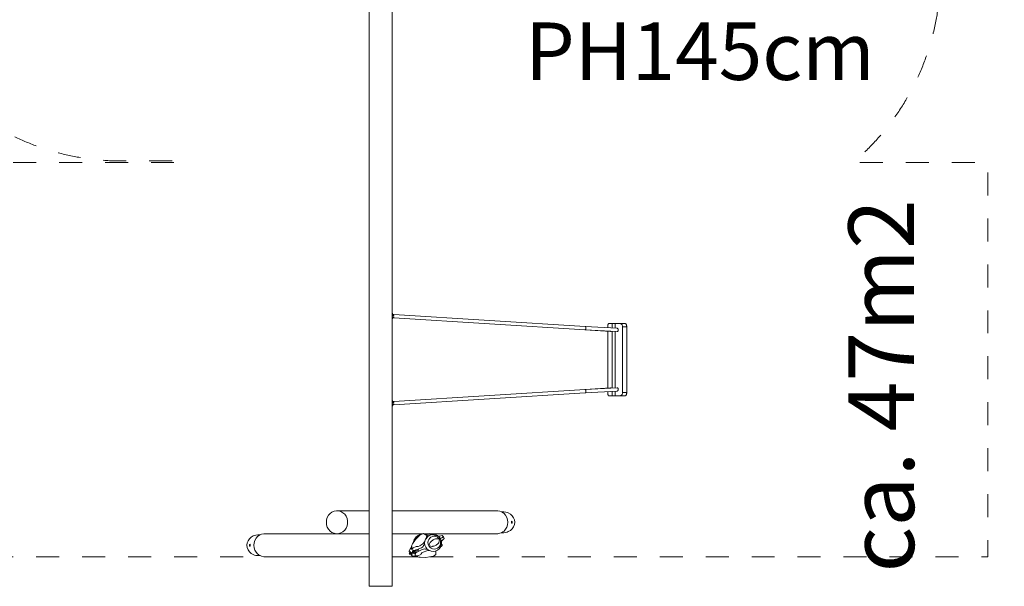
# Model space of a CAD drawing. Units: millimetres. Extents: x 380756 to 392326, y -1256798 to -1246142.
# Drawn here: x 384936 to 390937, y -1256778 to -1253328 of the extents above; entities that cross this region are included whole.
import ezdxf

# ---------------------------------------------------------------- set-up
doc = ezdxf.new("R2010")
doc.units = ezdxf.units.MM
doc.header["$LTSCALE"] = 200
doc.linetypes.add('CADWORK_3', pattern=[4, 2, -2])
doc.layers.add('Ech.1_200', color=7, linetype='Continuous')
doc.styles.add('vagrounded lt-', font='txt', dxfattribs={"height": 1})

msp = doc.modelspace()

# ---------------------------------------------------------------- linework, layer by layer
at = {"layer": 'Ech.1_200', "color": 225, "linetype": 'Continuous', "lineweight": 18}
for p, q in [((387066.9, -1253253.4), (387066.9, -1256778.5)), ((387206.9, -1256778.5), (387206.9, -1253231.2)), ((387207.3, -1255116.2), (387206.9, -1255116.2)), ((387208.3, -1255117.8), (387206.9, -1255117.8)), ((387215.4, -1255122.5), (387206.9, -1255122.5)), ((387215.6, -1255123), (387206.9, -1255123)), ((387215.6, -1255129), (387206.9, -1255129)), ((387207.3, -1255117.8), (387207.3, -1255116.2)), ((387208.3, -1255117.8), (387208.3, -1255122.5)), ((387215.6, -1255123), (387215.6, -1255129)), ((387215.6, -1255129), (387215.9, -1255129)), ((387215.9, -1255122.7), (387215.8, -1255122.6)), ((387215.9, -1255129), (387215.9, -1255122.7)), ((388383.2, -1255196.7), (387215.9, -1255124.4)), ((387215.6, -1255138), (387206.9, -1255138)), ((387215.6, -1255144), (387206.9, -1255144)), ((387206.9, -1255144.5), (387215.4, -1255144.5)), ((387208.3, -1255149.2), (387206.9, -1255149.2)), ((387208.3, -1255149.2), (387208.3, -1255144.5)), ((387215.9, -1255138), (387215.6, -1255138)), ((387215.6, -1255144), (387215.6, -1255138)), ((387215.7, -1255144.4), (388382, -1255216.6)), ((387215.9, -1255144.2), (387215.8, -1255144.3)), ((387215.9, -1255144.2), (387215.9, -1255138)), ((388547.4, -1255178.5), (388526.3, -1255178.5)), ((388547.4, -1255205.8), (388547.4, -1255178.5)), ((388565.5, -1255178.5), (388547.4, -1255178.5)), ((388596.3, -1255178.5), (388565.5, -1255178.5)), ((388565.5, -1255206.8), (388565.5, -1255178.5)), ((388625.8, -1255178.5), (388596.3, -1255178.5)), ((388382, -1255216.6), (388537.6, -1255227.5)), ((388382.2, -1255216.6), (388383.4, -1255216.7)), ((388577.9, -1255207.5), (388383.2, -1255196.7)), ((388383.4, -1255216.7), (388577.7, -1255227.5)), ((388519.8, -1255204.2), (388519.8, -1255198.5)), ((388519.8, -1255570.7), (388519.8, -1255226.2)), ((388547.4, -1255571.2), (388547.4, -1255225.8)), ((388565.5, -1255570.1), (388565.5, -1255226.8)), ((388609.8, -1255198.5), (388635.8, -1255198.5)), ((388609.8, -1255598.5), (388609.8, -1255198.5)), ((388635.8, -1255598.5), (388635.8, -1255198.5)), ((388382, -1255580.3), (387215.7, -1255652.5)), ((387215.9, -1255672.6), (388383.2, -1255600.3)), ((388537.6, -1255569.5), (388382, -1255580.3)), ((388382.2, -1255580.3), (388383.4, -1255580.3)), ((388383.2, -1255600.3), (388577.9, -1255589.5)), ((388577.7, -1255569.5), (388383.4, -1255580.3)), ((388519.8, -1255598.5), (388519.8, -1255592.7)), ((388547.4, -1255618.5), (388547.4, -1255591.2)), ((388565.5, -1255618.5), (388565.5, -1255590.2)), ((388609.8, -1255598.5), (388635.8, -1255598.5)), ((387208.3, -1255647.8), (387206.9, -1255647.8)), ((387215.4, -1255652.5), (387206.9, -1255652.5)), ((387215.6, -1255653), (387206.9, -1255653)), ((387215.6, -1255659), (387206.9, -1255659)), ((387215.6, -1255668), (387206.9, -1255668)), ((387215.6, -1255674), (387206.9, -1255674)), ((387208.3, -1255647.8), (387208.3, -1255652.5)), ((387215.6, -1255653), (387215.6, -1255659)), ((387215.6, -1255659), (387215.9, -1255659)), ((387215.9, -1255668), (387215.6, -1255668)), ((387215.6, -1255674), (387215.6, -1255668)), ((387215.9, -1255652.7), (387215.8, -1255652.6)), ((387215.9, -1255659), (387215.9, -1255652.7)), ((387215.9, -1255674.2), (387215.9, -1255668)), ((388526.3, -1255618.5), (388547.4, -1255618.5)), ((388565.5, -1255618.5), (388547.4, -1255618.5)), ((388565.5, -1255618.5), (388596.3, -1255618.5)), ((388596.3, -1255618.5), (388625.8, -1255618.5)), ((387206.9, -1255674.5), (387215.4, -1255674.5)), ((387208.3, -1255679.2), (387206.9, -1255679.2)), ((387207.3, -1255680.7), (387206.9, -1255680.7)), ((387207.3, -1255680.7), (387207.3, -1255679.2)), ((387208.3, -1255679.2), (387208.3, -1255674.5)), ((387215.9, -1255674.2), (387215.8, -1255674.3)), ((387066.9, -1256318.5), (386869.7, -1256318.5)), ((387846, -1256318.5), (387206.9, -1256318.5)), ((387884.2, -1256325), (387872.4, -1256325)), ((387935, -1256382.5), (387934.9, -1256382.5)), ((387872.4, -1256452), (387884.2, -1256452)), ((387934.9, -1256394.5), (387935, -1256394.5)), ((386401.4, -1256465), (386389.6, -1256465)), ((386869.7, -1256458.5), (386427.9, -1256458.5)), ((386869.7, -1256458.5), (387066.9, -1256458.5)), ((387394.4, -1256458.5), (387206.9, -1256458.5)), ((387347.8, -1256493.9), (387330.4, -1256520.4)), ((387347.8, -1256493.9), (387379.8, -1256462.9)), ((387351, -1256480.1), (387361.4, -1256471.1)), ((387379.8, -1256462.9), (387380.1, -1256462.7)), ((387382.1, -1256461.6), (387380.1, -1256462.7)), ((387388, -1256460.2), (387382.1, -1256461.6)), ((387397.8, -1256457.6), (387388, -1256460.2)), ((387405.1, -1256506.1), (387393.2, -1256519.8)), ((387397.8, -1256457.6), (387416.5, -1256466.3)), ((387397.8, -1256457.6), (387416.8, -1256469.1)), ((387399.8, -1256458.5), (387400.8, -1256458.5)), ((387404.2, -1256458.5), (387399.8, -1256458.5)), ((387405.4, -1256503.8), (387403.9, -1256516.3)), ((387404.2, -1256458.5), (387404, -1256458.5)), ((387404.2, -1256458.5), (387404.7, -1256458.5)), ((387410.5, -1256458.5), (387404.7, -1256458.5)), ((387409.9, -1256492.2), (387405.4, -1256503.8)), ((387417.3, -1256482.3), (387409.9, -1256492.2)), ((387412.8, -1256488.6), (387409.9, -1256492.2)), ((387410.4, -1256463.4), (387421.7, -1256461.9)), ((387410.7, -1256458.5), (387430.7, -1256458.5)), ((387420.7, -1256477.9), (387412.8, -1256488.6)), ((387413.3, -1256487.6), (387416, -1256479.3)), ((387416, -1256479.3), (387416.8, -1256469.1)), ((387426.5, -1256473.3), (387416.5, -1256466.3)), ((387420.7, -1256477.9), (387417.3, -1256482.3)), ((387431.1, -1256469.7), (387420.7, -1256477.9)), ((387421.7, -1256461.9), (387437.9, -1256464.1)), ((387423.8, -1256512.5), (387425, -1256502.3)), ((387425.3, -1256522.7), (387423.8, -1256512.5)), ((387425, -1256502.3), (387428.8, -1256492.8)), ((387428.8, -1256492.8), (387434.8, -1256484.7)), ((387429.4, -1256462.9), (387431.1, -1256457.2)), ((387431.8, -1256457.2), (387430.5, -1256463.1)), ((387431.8, -1256457.2), (387431.1, -1256457.2)), ((387443.3, -1256464.5), (387431.1, -1256469.7)), ((387431.8, -1256457.2), (387447.2, -1256464)), ((387434.3, -1256520.2), (387438.3, -1256511.9)), ((387434.8, -1256458.5), (387846, -1256458.5)), ((387434.8, -1256484.7), (387442.8, -1256478.4)), ((387437.9, -1256464.1), (387441.1, -1256465.4)), ((387438.3, -1256511.9), (387439.7, -1256509.8)), ((387439.7, -1256509.8), (387443.6, -1256505.9)), ((387442.8, -1256478.4), (387452.1, -1256474.5)), ((387456.4, -1256462.8), (387443.3, -1256464.5)), ((387443.6, -1256505.9), (387448.3, -1256501.9)), ((387448.3, -1256501.9), (387452.4, -1256498.8)), ((387451.3, -1256464.2), (387454.5, -1256463.5)), ((387453.1, -1256464.5), (387451.3, -1256464.2)), ((387452.1, -1256474.5), (387462.1, -1256473.2)), ((387452.4, -1256498.8), (387456.3, -1256496.3)), ((387456.3, -1256464.8), (387453.1, -1256464.5)), ((387454.5, -1256463.5), (387456.6, -1256463)), ((387458, -1256465), (387456.3, -1256464.8)), ((387456.3, -1256496.3), (387460.4, -1256494.1)), ((387459.7, -1256463.2), (387456.4, -1256462.8)), ((387456.6, -1256463), (387459.7, -1256463.2)), ((387459.8, -1256465.6), (387458, -1256465)), ((387460.1, -1256463.3), (387459.7, -1256463.2)), ((387459.7, -1256464.5), (387459.8, -1256464)), ((387460.2, -1256465), (387459.7, -1256464.5)), ((387461, -1256461.5), (387459.8, -1256464)), ((387464.8, -1256466.9), (387459.8, -1256465.6)), ((387461.2, -1256465.7), (387460.2, -1256465)), ((387460.4, -1256494.1), (387464.9, -1256492.1)), ((387461.1, -1256461.5), (387461, -1256461.5)), ((387464.1, -1256459.6), (387461.1, -1256461.5)), ((387461.2, -1256461.5), (387461.1, -1256461.5)), ((387461.7, -1256461.6), (387461.2, -1256461.5)), ((387462.4, -1256466.2), (387461.2, -1256465.7)), ((387461.8, -1256461.6), (387461.7, -1256461.6)), ((387462.7, -1256461.8), (387461.8, -1256461.6)), ((387462.1, -1256473.2), (387472.1, -1256474.5)), ((387462.7, -1256466.3), (387462.4, -1256466.2)), ((387462.8, -1256461.8), (387462.7, -1256461.8)), ((387464.6, -1256466.8), (387462.7, -1256466.3)), ((387464.1, -1256462), (387462.8, -1256461.8)), ((387466.6, -1256459.2), (387464.1, -1256459.6)), ((387465.9, -1256467.1), (387464.6, -1256466.8)), ((387465.9, -1256467.1), (387464.8, -1256466.9)), ((387464.9, -1256492.1), (387470.3, -1256490.2)), ((387465.9, -1256467.1), (387466.7, -1256467.3)), ((387468.3, -1256459.2), (387466.6, -1256459.2)), ((387466.7, -1256467.3), (387468, -1256467.5)), ((387468.7, -1256467.6), (387468, -1256467.5)), ((387468.4, -1256459.2), (387470, -1256459.7)), ((387471, -1256467.8), (387468.7, -1256467.6)), ((387470, -1256459.7), (387472.3, -1256460.8)), ((387470.3, -1256490.2), (387475.5, -1256488.8)), ((387473.3, -1256468.7), (387471, -1256467.8)), ((387472.6, -1256468.3), (387471, -1256467.8)), ((387472.1, -1256474.5), (387481.5, -1256478.4)), ((387472.3, -1256460.8), (387474.7, -1256463.4)), ((387474, -1256468.6), (387472.6, -1256468.3)), ((387478.6, -1256470.3), (387473.3, -1256468.7)), ((387474.9, -1256468.6), (387474, -1256468.6)), ((387474.7, -1256463.4), (387475.5, -1256468)), ((387474.7, -1256463.4), (387474.7, -1256463.4)), ((387474.7, -1256463.4), (387474.7, -1256463.4)), ((387475.4, -1256468.4), (387474.9, -1256468.6)), ((387481.8, -1256469.6), (387475.3, -1256466.9)), ((387475.4, -1256467.1), (387480.2, -1256469.4)), ((387475.5, -1256468), (387475.4, -1256468.4)), ((387475.5, -1256488.8), (387477.4, -1256488.8)), ((387477.4, -1256488.8), (387485.2, -1256490.1)), ((387482.1, -1256471.2), (387478.6, -1256470.3)), ((387480.2, -1256469.4), (387481.9, -1256470.3)), ((387481.5, -1256478.4), (387489.5, -1256484.7)), ((387492.5, -1256477.8), (387481.8, -1256469.6)), ((387481.9, -1256470.3), (387483.7, -1256471.8)), ((387482.9, -1256471.7), (387482.1, -1256471.2)), ((387484.7, -1256472.7), (387482.9, -1256471.7)), ((387483.7, -1256471.8), (387484.7, -1256472.7)), ((387485.2, -1256490.1), (387494.8, -1256493.5)), ((387489.8, -1256514.1), (387486.6, -1256517.6)), ((387489.2, -1256475.3), (387492.6, -1256474.1)), ((387489.5, -1256484.7), (387495.8, -1256492.8)), ((387490.9, -1256511.8), (387489.8, -1256514.1)), ((387493.4, -1256504), (387490.9, -1256511.8)), ((387500.7, -1256488.5), (387492.5, -1256477.8)), ((387492.6, -1256474.1), (387495.4, -1256473.1)), ((387494.8, -1256493.5), (387493.4, -1256504)), ((387494.8, -1256493.5), (387494.8, -1256493.5)), ((387495.4, -1256473.1), (387511.5, -1256468.2)), ((387495.8, -1256492.8), (387499.8, -1256502.3)), ((387499.8, -1256502.3), (387501.2, -1256512.4)), ((387501.2, -1256512.4), (387500, -1256522.6)), ((387500.7, -1256487.9), (387500.4, -1256488.1)), ((387509.7, -1256482.4), (387500.7, -1256487.9)), ((387500.7, -1256488.5), (387505.9, -1256501)), ((387505.9, -1256501), (387507.8, -1256514.3)), ((387506.8, -1256513.9), (387506, -1256517.6)), ((387506.3, -1256504), (387508.7, -1256501.8)), ((387506.7, -1256510.6), (387506.8, -1256512.9)), ((387507, -1256511.9), (387506.7, -1256510.6)), ((387506.8, -1256512.9), (387506.8, -1256513.9)), ((387507.4, -1256514.2), (387507, -1256511.9)), ((387508.7, -1256501.8), (387510.9, -1256499.7)), ((387518.8, -1256476.7), (387509.7, -1256482.4)), ((387510.9, -1256499.7), (387522.6, -1256487.3)), ((387518.8, -1256476.7), (387511.5, -1256468.2)), ((387518.8, -1256476.7), (387522.6, -1256487.3)), ((386338.9, -1256522.5), (386338.9, -1256522.5)), ((386338.9, -1256534.5), (386338.9, -1256534.5)), ((387318.7, -1256548.4), (387309.8, -1256561.9)), ((387310.4, -1256567.9), (387309.8, -1256561.9)), ((387310.4, -1256567.9), (387310.5, -1256567)), ((387311.8, -1256567.1), (387310.4, -1256567.9)), ((387310.5, -1256567), (387320, -1256567.8)), ((387310.6, -1256580.3), (387328, -1256573.3)), ((387320, -1256567.8), (387311.2, -1256575.3)), ((387311.5, -1256579), (387330.2, -1256571)), ((387319.1, -1256567.8), (387317.8, -1256569.6)), ((387321.6, -1256545.3), (387318.7, -1256548.4)), ((387321.6, -1256545.2), (387321.4, -1256546.7)), ((387321.4, -1256546.7), (387321.8, -1256548.9)), ((387322.1, -1256543.1), (387321.6, -1256545.2)), ((387321.8, -1256548.9), (387327.5, -1256543.2)), ((387323, -1256549.4), (387321.8, -1256548.9)), ((387321.8, -1256548.9), (387321.8, -1256548.9)), ((387326.5, -1256535.4), (387322.1, -1256543.1)), ((387327.5, -1256543.2), (387322.5, -1256550.1)), ((387322.5, -1256550.1), (387324.1, -1256553.2)), ((387326.6, -1256527.2), (387323.8, -1256537.1)), ((387323.8, -1256537.1), (387326.5, -1256535.4)), ((387325.2, -1256537.8), (387323.8, -1256537.1)), ((387324.1, -1256553.2), (387331.9, -1256546.5)), ((387338.1, -1256559.7), (387324.1, -1256553.2)), ((387330.4, -1256520.4), (387326.6, -1256527.2)), ((387328.3, -1256572.8), (387328, -1256573.3)), ((387328, -1256573.3), (387330.8, -1256574.8)), ((387353.4, -1256556.7), (387328.3, -1256572.8)), ((387329.6, -1256573), (387328.3, -1256572.8)), ((387330, -1256572.7), (387329.6, -1256573)), ((387329.6, -1256573), (387329.9, -1256574.3)), ((387329.8, -1256576.4), (387329.9, -1256573.3)), ((387329.9, -1256573.3), (387330, -1256572.7)), ((387329.9, -1256574.3), (387331, -1256573.7)), ((387331.7, -1256573.3), (387330, -1256572.7)), ((387330.2, -1256571), (387331.6, -1256556.7)), ((387330.2, -1256571), (387337.6, -1256562)), ((387359.8, -1256568.7), (387330.3, -1256576.3)), ((387331, -1256573.7), (387331.7, -1256573.3)), ((387331.7, -1256573.3), (387331.4, -1256575.1)), ((387364.9, -1256558.2), (387331.7, -1256573.3)), ((387331.9, -1256546.5), (387333.5, -1256544.5)), ((387352.7, -1256537), (387333.5, -1256544.5)), ((387337.6, -1256562), (387340.6, -1256559.2)), ((387338.8, -1256559.6), (387337.6, -1256562)), ((387353.2, -1256556.8), (387338.1, -1256559.7)), ((387344.7, -1256574.4), (387353.6, -1256572.7)), ((387359.2, -1256568.9), (387347.8, -1256576.5)), ((387356.2, -1256536.6), (387352.7, -1256537)), ((387353.2, -1256556.8), (387353.4, -1256556.7)), ((387353.4, -1256556.7), (387353.4, -1256556.7)), ((387353.6, -1256556.7), (387353.4, -1256556.7)), ((387378.5, -1256547), (387353.6, -1256556.7)), ((387365.1, -1256536.1), (387356.2, -1256536.6)), ((387359.2, -1256568.9), (387359.8, -1256568.7)), ((387360.3, -1256568.2), (387359.8, -1256568.6)), ((387359.8, -1256568.7), (387359.8, -1256568.6)), ((387384.1, -1256556.8), (387360.3, -1256568.2)), ((387366.2, -1256551.8), (387364.9, -1256558.2)), ((387365, -1256558.2), (387364.9, -1256558.2)), ((387372.5, -1256562.3), (387365, -1256558.2)), ((387374.2, -1256532.7), (387365.1, -1256536.1)), ((387373, -1256562.1), (387372.5, -1256562.3)), ((387393.2, -1256519.8), (387374.2, -1256532.7)), ((387384.5, -1256545.2), (387378.5, -1256547)), ((387389.5, -1256553.8), (387384.1, -1256556.8)), ((387391.1, -1256540.5), (387384.5, -1256545.2)), ((387396.1, -1256570.4), (387387.9, -1256575.5)), ((387397.5, -1256551.6), (387389.5, -1256553.8)), ((387395.6, -1256535.8), (387391.1, -1256540.5)), ((387396.6, -1256531.7), (387395.6, -1256535.8)), ((387417.8, -1256562.1), (387396.1, -1256570.4)), ((387398, -1256529.1), (387396.6, -1256531.7)), ((387404.1, -1256550.6), (387397.5, -1256551.6)), ((387402.3, -1256524.1), (387398, -1256529.1)), ((387403.8, -1256518.7), (387402.3, -1256524.1)), ((387404.1, -1256518), (387403.8, -1256518.7)), ((387403.9, -1256516.3), (387405.7, -1256528.7)), ((387404.1, -1256550.6), (387408.8, -1256552.3)), ((387405.7, -1256528.7), (387410.5, -1256540.3)), ((387408.8, -1256552.3), (387411.6, -1256552.7)), ((387418.1, -1256550.2), (387410.5, -1256540.3)), ((387411.6, -1256552.7), (387418.5, -1256552)), ((387432.7, -1256559.8), (387417.8, -1256562.1)), ((387428, -1256557.8), (387418.1, -1256550.2)), ((387418.5, -1256552), (387421.8, -1256553.1)), ((387429.3, -1256532.2), (387425.3, -1256522.7)), ((387439.5, -1256562.7), (387428, -1256557.8)), ((387435.5, -1256540.4), (387429.3, -1256532.2)), ((387430.4, -1256531.5), (387434.3, -1256520.2)), ((387430.5, -1256531.5), (387430.4, -1256531.5)), ((387442.3, -1256534.3), (387430.5, -1256531.5)), ((387443.6, -1256546.6), (387435.5, -1256540.4)), ((387444.4, -1256564.2), (387439.5, -1256562.7)), ((387451.6, -1256535.2), (387442.3, -1256534.3)), ((387453, -1256550.5), (387443.6, -1256546.6)), ((387457.6, -1256565.9), (387444.4, -1256564.2)), ((387454.8, -1256535.1), (387451.6, -1256535.2)), ((387463.1, -1256551.9), (387453, -1256550.5)), ((387459.4, -1256533.8), (387454.8, -1256535.1)), ((387470.7, -1256564.2), (387457.6, -1256565.9)), ((387465.3, -1256531.7), (387459.4, -1256533.8)), ((387473.1, -1256550.5), (387463.1, -1256551.9)), ((387470.1, -1256529.6), (387465.3, -1256531.7)), ((387468.7, -1256564.4), (387473.2, -1256566.3)), ((387474.3, -1256527.3), (387470.1, -1256529.6)), ((387482.9, -1256559), (387470.7, -1256564.2)), ((387471.5, -1256584.7), (387473.2, -1256566.3)), ((387482.3, -1256546.5), (387473.1, -1256550.5)), ((387473.2, -1256566.3), (387473.4, -1256563)), ((387478.2, -1256524.8), (387474.3, -1256527.3)), ((387482.2, -1256521.6), (387478.2, -1256524.8)), ((387486.6, -1256517.6), (387482.2, -1256521.6)), ((387490.3, -1256540.3), (387482.3, -1256546.5)), ((387493.3, -1256550.8), (387482.9, -1256559)), ((387496.3, -1256532.1), (387490.3, -1256540.3)), ((387501.3, -1256540.1), (387493.3, -1256550.8)), ((387500, -1256522.6), (387496.3, -1256532.1)), ((387497.7, -1256544.1), (387499.8, -1256541.5)), ((387498.3, -1256542.6), (387497.7, -1256544.1)), ((387499.7, -1256539.7), (387498.3, -1256542.6)), ((387500.5, -1256538.2), (387499.7, -1256539.7)), ((387499.8, -1256541.5), (387501.2, -1256539.9)), ((387500.9, -1256536.5), (387500.5, -1256538.2)), ((387502.3, -1256531.6), (387500.9, -1256536.5)), ((387501.2, -1256539.9), (387502.5, -1256537)), ((387502.5, -1256537), (387501.3, -1256540.1)), ((387501.6, -1256535), (387501.5, -1256536.1)), ((387501.5, -1256536.1), (387501.7, -1256536.6)), ((387501.8, -1256533.6), (387501.6, -1256535)), ((387504.8, -1256536.8), (387501.7, -1256536.6)), ((387502, -1256533), (387501.8, -1256533.6)), ((387502.3, -1256531.7), (387502, -1256533)), ((387502.7, -1256530.5), (387502.3, -1256531.6)), ((387502.7, -1256530.5), (387502.3, -1256531.7)), ((387502.6, -1256536.7), (387502.5, -1256537)), ((387503, -1256529.7), (387502.7, -1256530.5)), ((387503.5, -1256528.4), (387503, -1256529.7)), ((387503.7, -1256527.9), (387503.5, -1256528.4)), ((387503.8, -1256527.7), (387503.7, -1256527.8)), ((387503.7, -1256527.8), (387503.7, -1256527.9)), ((387504.6, -1256525.8), (387503.8, -1256527.7)), ((387505, -1256523.3), (387504.6, -1256525.6)), ((387504.9, -1256523.9), (387504.6, -1256525.6)), ((387504.6, -1256525.6), (387504.6, -1256525.7)), ((387504.6, -1256525.7), (387504.6, -1256525.8)), ((387504.8, -1256536.8), (387507.9, -1256535.1)), ((387505.1, -1256536.4), (387504.8, -1256536.8)), ((387504.8, -1256536.8), (387504.8, -1256536.8)), ((387505.3, -1256522.4), (387504.9, -1256523.9)), ((387506, -1256517.6), (387505, -1256523.3)), ((387505.5, -1256535.5), (387505.1, -1256536.3)), ((387505.1, -1256536.3), (387505.1, -1256536.4)), ((387505.7, -1256521.4), (387505.3, -1256522.4)), ((387506, -1256534.3), (387505.5, -1256535.5)), ((387505.5, -1256535.5), (387505.5, -1256535.5)), ((387506, -1256521), (387505.7, -1256521.4)), ((387506.3, -1256521.1), (387506, -1256521)), ((387509.8, -1256524), (387506.3, -1256521.1)), ((387506.8, -1256521.4), (387507.2, -1256516.1)), ((387506.8, -1256521.5), (387506.8, -1256521.4)), ((387507.8, -1256514.3), (387506.9, -1256521.6)), ((387507.2, -1256516.1), (387507.4, -1256514.2)), ((387507.9, -1256535.1), (387509.5, -1256533.1)), ((387509.6, -1256533), (387509.5, -1256533.1)), ((387510.3, -1256531.6), (387509.6, -1256533)), ((387509.9, -1256524.1), (387509.8, -1256524)), ((387509.9, -1256524.1), (387509.9, -1256524.1)), ((387511, -1256527.4), (387509.9, -1256524.1)), ((387510.4, -1256531.6), (387510.7, -1256530.1)), ((387510.7, -1256529.9), (387511, -1256527.4)), ((387510.7, -1256529.9), (387510.7, -1256530.1)), ((386389.6, -1256592), (386401.4, -1256592)), ((386427.9, -1256598.5), (387066.9, -1256598.5)), ((387206.9, -1256598.5), (387359.5, -1256598.5)), ((387311.5, -1256579), (387310.6, -1256580.3)), ((387310.6, -1256580.3), (387311.7, -1256581.1)), ((387311.5, -1256579), (387311.2, -1256575.3)), ((387329.9, -1256574.3), (387311.7, -1256581.1)), ((387311.9, -1256582.5), (387311.7, -1256581.1)), ((387311.9, -1256582.5), (387329.8, -1256576.4)), ((387313.5, -1256582.4), (387311.9, -1256582.5)), ((387313.5, -1256582.4), (387333, -1256575.9)), ((387313.5, -1256582.4), (387316.5, -1256584.5)), ((387329, -1256583.3), (387316.5, -1256584.5)), ((387325.4, -1256587), (387322.5, -1256588.7)), ((387322.5, -1256588.7), (387323.4, -1256589.2)), ((387322.5, -1256588.7), (387327.4, -1256592.2)), ((387323.4, -1256589.2), (387329, -1256583.3)), ((387345.3, -1256594.1), (387327.4, -1256592.2)), ((387330.3, -1256576.3), (387329.8, -1256576.4)), ((387330.9, -1256575.1), (387329.9, -1256574.3)), ((387330.9, -1256575.1), (387330.3, -1256576.3)), ((387330.8, -1256574.8), (387331.4, -1256575.1)), ((387331.4, -1256575.1), (387330.9, -1256575.1)), ((387333, -1256575.9), (387344.7, -1256574.4)), ((387333, -1256575.9), (387347.4, -1256582.9)), ((387350.3, -1256574.8), (387344.7, -1256574.4)), ((387348.3, -1256594.1), (387345.3, -1256594.1)), ((387347.8, -1256576.5), (387346.7, -1256592.2)), ((387346.7, -1256592.2), (387358.6, -1256592.5)), ((387347.8, -1256593.8), (387346.7, -1256592.2)), ((387357.6, -1256595.1), (387347.8, -1256593.8)), ((387348.3, -1256593.9), (387348.2, -1256594.4)), ((387348.2, -1256594.4), (387357.6, -1256595.1)), ((387348.2, -1256594.5), (387348.2, -1256594.4)), ((387349.6, -1256595.4), (387348.2, -1256594.5)), ((387351, -1256595.9), (387349.6, -1256595.4)), ((387353.1, -1256596.6), (387351, -1256595.9)), ((387363, -1256598.3), (387353.1, -1256596.6)), ((387358.6, -1256592.5), (387361.6, -1256592.9)), ((387359.4, -1256597.7), (387359.3, -1256598.4)), ((387359.3, -1256598.4), (387363, -1256598.3)), ((387369.7, -1256601.5), (387359.3, -1256598.4)), ((387380, -1256584), (387361.6, -1256592.9)), ((387377.7, -1256601.9), (387369.7, -1256601.5)), ((387411.1, -1256603), (387377.7, -1256601.9)), ((387382.4, -1256581.7), (387380, -1256584)), ((387387.9, -1256575.5), (387382.4, -1256581.7)), ((387411.1, -1256603), (387456.5, -1256595.1)), ((387456.5, -1256595.1), (387456.9, -1256595.1)), ((387459.1, -1256594.3), (387456.9, -1256595.1)), ((387463.6, -1256590.7), (387459.1, -1256594.3)), ((387471.5, -1256584.7), (387463.6, -1256590.7)), ((387066.9, -1256778.5), (387206.9, -1256778.5))]:
    msp.add_line(p, q, dxfattribs=at)
at = {"layer": 'Ech.1_200', "color": 64, "linetype": 'CADWORK_3', "lineweight": 18, "ltscale": 0.35, "flags": 128}
msp.add_lwpolyline([(387437.3, -1256598.5), (390836.9, -1256598.5), (390836.9, -1254198.5), (390014.8, -1254198.5, 0.220862), (390546.9, -1253052.5), (390546.9, -1252981.1, 0.616863), (388966.9, -1249834.5), (387976.9, -1249834.5, 0.185427), (386658.2, -1250340.9, 0.07825), (386224.4, -1250512.8, 0.053629), (385955.9, -1250688.5), (385553.8, -1250688.5, 0.213422), (384435.8, -1251188.5), (383413.8, -1251188.5, 0.414214), (382413.8, -1252188.5), (382413.8, -1252688.5, 0.414214), (383413.8, -1253688.5), (384435.8, -1253688.5, 0.213422), (385553.8, -1254188.5), (385927.4, -1254188.5, 0.002568), (385939.1, -1254198.5), (383436.9, -1254198.5), (383436.9, -1256598.5), (386427.9, -1256598.5)], format="xyb", dxfattribs=at)
at = {"layer": 'Ech.1_200', "color": 225, "linetype": 'Continuous', "lineweight": 18}
for points in [[(387215.4, -1255122.5), (387215.4, -1255122.5), (387215.4, -1255122.5), (387215.5, -1255122.5), (387215.5, -1255122.5), (387215.6, -1255122.5), (387215.6, -1255122.5), (387215.7, -1255122.5), (387215.7, -1255122.6), (387215.8, -1255122.6), (387215.8, -1255122.6), (387215.8, -1255122.6)], [(387215.8, -1255122.6), (387215.8, -1255122.7), (387215.8, -1255122.7), (387215.8, -1255122.7), (387215.8, -1255122.8), (387215.8, -1255122.8), (387215.7, -1255122.8), (387215.7, -1255122.9), (387215.7, -1255122.9), (387215.6, -1255122.9), (387215.6, -1255123)], [(387215.8, -1255122.6), (387215.8, -1255122.7), (387215.8, -1255122.7), (387215.8, -1255122.7), (387215.8, -1255122.8), (387215.8, -1255122.8), (387215.7, -1255122.8), (387215.7, -1255122.9), (387215.7, -1255122.9), (387215.6, -1255122.9), (387215.6, -1255123)], [(387215.4, -1255144.5), (387215.4, -1255144.5), (387215.4, -1255144.5), (387215.5, -1255144.5), (387215.5, -1255144.5), (387215.6, -1255144.5), (387215.6, -1255144.4), (387215.7, -1255144.4), (387215.7, -1255144.4), (387215.8, -1255144.4), (387215.8, -1255144.4), (387215.8, -1255144.3)], [(387215.8, -1255144.3), (387215.8, -1255144.3), (387215.8, -1255144.3), (387215.8, -1255144.2), (387215.8, -1255144.2), (387215.8, -1255144.2), (387215.7, -1255144.1), (387215.7, -1255144.1), (387215.7, -1255144.1), (387215.6, -1255144), (387215.6, -1255144)], [(387215.8, -1255144.3), (387215.8, -1255144.3), (387215.8, -1255144.3), (387215.8, -1255144.2), (387215.8, -1255144.2), (387215.8, -1255144.2), (387215.7, -1255144.1), (387215.7, -1255144.1), (387215.7, -1255144.1), (387215.6, -1255144), (387215.6, -1255144)], [(388519.8, -1255198.5), (388519.9, -1255195.4), (388520.1, -1255192.3), (388520.5, -1255189.3), (388521, -1255186.6), (388521.6, -1255184.3), (388522.4, -1255182.3), (388523.3, -1255180.6), (388524.2, -1255179.4), (388525.3, -1255178.7), (388526.2, -1255178.5), (388526.3, -1255178.5)], [(388596.3, -1255178.5), (388596.5, -1255178.5), (388598.3, -1255178.7), (388600.4, -1255179.4), (388602.3, -1255180.6), (388604.1, -1255182.3), (388605.7, -1255184.3), (388607.1, -1255186.6), (388608.2, -1255189.3), (388609.1, -1255192.3), (388609.6, -1255195.4), (388609.8, -1255198.5)], [(388596.5, -1255178.5), (388598.3, -1255178.7), (388600.4, -1255179.4), (388602.3, -1255180.6), (388604.1, -1255182.3), (388605.7, -1255184.3), (388607.1, -1255186.6), (388608.2, -1255189.3), (388609.1, -1255192.3), (388609.6, -1255195.4), (388609.8, -1255198.5)], [(388635.8, -1255198.5), (388635.6, -1255195.4), (388635.3, -1255192.3), (388634.7, -1255189.4), (388633.9, -1255186.7), (388632.8, -1255184.3), (388631.6, -1255182.3), (388630.3, -1255180.7), (388628.9, -1255179.5), (388627.3, -1255178.7), (388625.9, -1255178.5), (388625.8, -1255178.5)], [(388382, -1255216.6), (388381.3, -1255216.5), (388382, -1255216.6), (388381.3, -1255216.5), (388382, -1255216.6), (388382.2, -1255216.6)], [(388382.2, -1255216.6), (388383.5, -1255216.1), (388384.7, -1255214.7), (388385.7, -1255212.5), (388386.4, -1255209.7), (388386.8, -1255206.6), (388386.7, -1255203.5), (388386.3, -1255200.7), (388385.5, -1255198.5), (388384.4, -1255197.1), (388383.2, -1255196.7)], [(388382.2, -1255216.6), (388383.5, -1255216.1), (388384.7, -1255214.7), (388385.7, -1255212.5), (388386.4, -1255209.7), (388386.8, -1255206.6), (388386.7, -1255203.5), (388386.3, -1255200.7), (388385.5, -1255198.5), (388384.4, -1255197.1), (388383.2, -1255196.7), (388383.2, -1255196.7)], [(388540.4, -1255225.4), (388540, -1255226.1), (388539.2, -1255227), (388538.3, -1255227.4), (388537.6, -1255227.5)], [(388577.9, -1255207.5), (388578.4, -1255207.5), (388579.7, -1255208), (388580.8, -1255208.9), (388581.9, -1255210.1), (388582.7, -1255211.7), (388583.4, -1255213.5), (388583.8, -1255215.6), (388584, -1255217.6), (388583.8, -1255219.7), (388583.4, -1255221.8), (388582.7, -1255223.6), (388581.8, -1255225.1), (388580.8, -1255226.3), (388579.6, -1255227.1), (388578.4, -1255227.5), (388577.7, -1255227.5)], [(388382, -1255580.3), (388381.3, -1255580.5), (388382, -1255580.4), (388381.3, -1255580.5), (388382, -1255580.4), (388382.2, -1255580.3)], [(388382.2, -1255580.3), (388383.5, -1255580.8), (388384.7, -1255582.3), (388385.7, -1255584.5), (388386.4, -1255587.3), (388386.8, -1255590.4), (388386.7, -1255593.5), (388386.3, -1255596.2), (388385.5, -1255598.4), (388384.4, -1255599.8), (388383.2, -1255600.3)], [(388382.2, -1255580.3), (388383.5, -1255580.8), (388384.7, -1255582.3), (388385.7, -1255584.5), (388386.4, -1255587.3), (388386.8, -1255590.4), (388386.7, -1255593.5), (388386.3, -1255596.2), (388385.5, -1255598.4), (388384.4, -1255599.8), (388383.2, -1255600.3), (388383.2, -1255600.3)], [(388519.8, -1255598.5), (388519.9, -1255601.6), (388520.1, -1255604.7), (388520.5, -1255607.6), (388521, -1255610.3), (388521.6, -1255612.7), (388522.4, -1255614.7), (388523.3, -1255616.3), (388524.2, -1255617.5), (388525.3, -1255618.2), (388526.2, -1255618.5), (388526.3, -1255618.5)], [(388540.4, -1255571.5), (388540, -1255570.9), (388539.2, -1255570), (388538.3, -1255569.5), (388537.6, -1255569.5)], [(388577.9, -1255589.5), (388578.4, -1255589.4), (388579.7, -1255588.9), (388580.8, -1255588.1), (388581.9, -1255586.8), (388582.7, -1255585.3), (388583.4, -1255583.5), (388583.8, -1255581.4), (388584, -1255579.3), (388583.8, -1255577.2), (388583.4, -1255575.2), (388582.7, -1255573.4), (388581.9, -1255571.9), (388580.8, -1255570.7), (388579.6, -1255569.9), (388578.4, -1255569.5), (388577.7, -1255569.5)], [(388596.3, -1255618.5), (388596.5, -1255618.5), (388598.3, -1255618.2), (388600.4, -1255617.5), (388602.3, -1255616.3), (388604.1, -1255614.7), (388605.7, -1255612.7), (388607.1, -1255610.3), (388608.2, -1255607.6), (388609.1, -1255604.7), (388609.6, -1255601.6), (388609.8, -1255598.5)], [(388596.3, -1255618.5), (388596.5, -1255618.5), (388598.3, -1255618.2), (388600.4, -1255617.5), (388602.3, -1255616.3), (388604.1, -1255614.7), (388605.7, -1255612.7), (388607.1, -1255610.3), (388608.2, -1255607.6), (388609.1, -1255604.7), (388609.6, -1255601.6), (388609.8, -1255598.5)], [(388635.8, -1255598.5), (388635.6, -1255601.6), (388635.3, -1255604.7), (388634.7, -1255607.6), (388633.9, -1255610.2), (388632.8, -1255612.6), (388631.6, -1255614.7), (388630.3, -1255616.3), (388628.9, -1255617.5), (388627.3, -1255618.2), (388625.9, -1255618.5), (388625.8, -1255618.5)], [(387215.4, -1255652.5), (387215.4, -1255652.5), (387215.4, -1255652.5), (387215.5, -1255652.5), (387215.5, -1255652.5), (387215.6, -1255652.5), (387215.6, -1255652.5), (387215.7, -1255652.5), (387215.7, -1255652.5), (387215.7, -1255652.6), (387215.8, -1255652.6), (387215.8, -1255652.6), (387215.8, -1255652.6)], [(387215.8, -1255652.6), (387215.8, -1255652.7), (387215.8, -1255652.7), (387215.8, -1255652.7), (387215.8, -1255652.8), (387215.8, -1255652.8), (387215.7, -1255652.8), (387215.7, -1255652.9), (387215.7, -1255652.9), (387215.6, -1255652.9), (387215.6, -1255653)], [(387215.8, -1255652.6), (387215.8, -1255652.7), (387215.8, -1255652.7), (387215.8, -1255652.7), (387215.8, -1255652.8), (387215.8, -1255652.8), (387215.7, -1255652.8), (387215.7, -1255652.9), (387215.7, -1255652.9), (387215.6, -1255652.9), (387215.6, -1255653)], [(387215.8, -1255674.3), (387215.8, -1255674.3), (387215.8, -1255674.3), (387215.8, -1255674.2), (387215.8, -1255674.2), (387215.8, -1255674.2), (387215.7, -1255674.1), (387215.7, -1255674.1), (387215.7, -1255674.1), (387215.6, -1255674), (387215.6, -1255674)], [(387215.8, -1255674.3), (387215.8, -1255674.3), (387215.8, -1255674.3), (387215.8, -1255674.2), (387215.8, -1255674.2), (387215.8, -1255674.2), (387215.7, -1255674.1), (387215.7, -1255674.1), (387215.7, -1255674.1), (387215.6, -1255674), (387215.6, -1255674)], [(387215.4, -1255674.5), (387215.4, -1255674.5), (387215.4, -1255674.5), (387215.5, -1255674.5), (387215.5, -1255674.5), (387215.6, -1255674.5), (387215.6, -1255674.4), (387215.7, -1255674.4), (387215.7, -1255674.4), (387215.8, -1255674.4), (387215.8, -1255674.4), (387215.8, -1255674.3)], [(386805, -1256388.5), (386806.5, -1256403.5), (386811, -1256417.9), (386818.2, -1256430.8), (386827.8, -1256441.8), (386839.4, -1256450.3), (386852.4, -1256455.9), (386866.2, -1256458.4), (386869.7, -1256458.5), (386880.2, -1256457.6), (386893.6, -1256453.5), (386906, -1256446.4), (386916.7, -1256436.6), (386925.1, -1256424.6), (386931, -1256410.8), (386934, -1256396), (386934, -1256380.9), (386931, -1256366.1), (386925.1, -1256352.4), (386916.7, -1256340.3), (386906, -1256330.5), (386893.6, -1256323.5), (386880.2, -1256319.4), (386869.7, -1256318.5), (386866.2, -1256318.6), (386852.4, -1256321), (386839.4, -1256326.6), (386827.8, -1256335.1), (386818.2, -1256346.1), (386811, -1256359.1), (386806.5, -1256373.4), (386805, -1256388.5)], [(386869.7, -1256458.5), (386880.2, -1256457.6), (386893.6, -1256453.5), (386906, -1256446.4), (386916.7, -1256436.6), (386925.1, -1256424.6), (386931, -1256410.8), (386934, -1256396), (386934, -1256380.9), (386931, -1256366.1), (386925.1, -1256352.4), (386916.7, -1256340.3), (386906, -1256330.5), (386893.6, -1256323.5), (386880.2, -1256319.4), (386869.7, -1256318.5)], [(387846, -1256458.5), (387849.5, -1256458.4), (387863.3, -1256455.9), (387872.4, -1256452), (387874.6, -1256451), (387876.3, -1256450.3), (387879.5, -1256448), (387879.8, -1256447.7), (387879.9, -1256447.6), (387887.8, -1256441.8), (387897.5, -1256430.8), (387904.7, -1256417.9), (387909.1, -1256403.5), (387910.6, -1256388.5), (387909.1, -1256373.4), (387904.7, -1256359.1), (387897.5, -1256346.1), (387887.8, -1256335.1), (387879.9, -1256329.3), (387879.8, -1256329.3), (387879.5, -1256329), (387876.3, -1256326.6), (387874.6, -1256325.9), (387872.4, -1256325), (387863.3, -1256321), (387849.5, -1256318.6), (387846, -1256318.5)], [(387884.2, -1256325), (387885.8, -1256325), (387899.5, -1256326.6), (387907, -1256329), (387914.1, -1256331.3), (387927.1, -1256338.8), (387938, -1256348.9), (387946.2, -1256360.9), (387951.2, -1256374.4), (387953, -1256388.5), (387951.2, -1256402.6), (387946.2, -1256416), (387938, -1256428.1), (387927.1, -1256438.1), (387914.1, -1256445.7), (387907, -1256448), (387899.5, -1256450.4), (387885.8, -1256452), (387884.2, -1256452)], [(387935, -1256382.5), (387935, -1256382.5), (387935.5, -1256382.7), (387936.1, -1256383.2), (387936.6, -1256384), (387937.1, -1256385.1), (387937.4, -1256386.4), (387937.5, -1256387.8), (387937.5, -1256389.2), (387937.4, -1256390.6), (387937.1, -1256391.9), (387936.6, -1256393), (387936.1, -1256393.8), (387935.5, -1256394.3), (387935, -1256394.5), (387935, -1256394.5), (387934.9, -1256394.5), (387934.5, -1256394.3), (387934, -1256393.8), (387933.6, -1256393), (387933.3, -1256392), (387933.3, -1256391.9), (387933.1, -1256390.6), (387933, -1256389.2), (387933, -1256387.8), (387933.1, -1256386.4), (387933.3, -1256385.1), (387933.3, -1256385), (387933.6, -1256384), (387934, -1256383.2), (387934.5, -1256382.7), (387934.9, -1256382.5), (387935, -1256382.5), (387935, -1256382.5), (387935.5, -1256382.7), (387936.1, -1256383.2), (387936.6, -1256384), (387937.1, -1256385.1), (387937.4, -1256386.4), (387937.5, -1256387.8), (387937.5, -1256389.2), (387937.4, -1256390.6), (387937.1, -1256391.9), (387936.6, -1256393), (387936.1, -1256393.8), (387935.5, -1256394.3), (387935, -1256394.5)], [(387933.3, -1256392), (387933.4, -1256391.9), (387933.7, -1256390.6), (387933.8, -1256389.2), (387933.8, -1256387.8), (387933.7, -1256386.4), (387933.4, -1256385.1), (387933.3, -1256385)], [(386389.6, -1256592), (386388.1, -1256592), (386374.3, -1256590.4), (386366.9, -1256588), (386359.8, -1256585.7), (386346.8, -1256578.1), (386335.9, -1256568.1), (386327.7, -1256556), (386322.6, -1256542.6), (386320.9, -1256528.5), (386322.6, -1256514.4), (386327.7, -1256500.9), (386335.9, -1256488.9), (386346.8, -1256478.8), (386359.8, -1256471.3), (386366.9, -1256469), (386374.3, -1256466.6), (386388.1, -1256465), (386389.6, -1256465)], [(386427.9, -1256458.5), (386424.4, -1256458.6), (386410.6, -1256461), (386401.4, -1256465), (386399.2, -1256465.9), (386397.6, -1256466.6), (386394.4, -1256469), (386394, -1256469.3), (386393.9, -1256469.3), (386386, -1256475.1), (386376.4, -1256486.1), (386369.2, -1256499.1), (386364.7, -1256513.4), (386363.2, -1256528.5), (386364.7, -1256543.5), (386369.2, -1256557.9), (386376.4, -1256570.8), (386386, -1256581.8), (386393.9, -1256587.6), (386394, -1256587.7), (386394.4, -1256588), (386397.6, -1256590.3), (386399.2, -1256591), (386401.4, -1256592), (386410.6, -1256595.9), (386424.4, -1256598.4), (386427.9, -1256598.5)], [(387333.4, -1256515.9), (387335.4, -1256506.4), (387337.3, -1256501.2), (387341.2, -1256493.5), (387341.6, -1256492.6), (387342, -1256492), (387350.1, -1256481.2)], [(387337.3, -1256501.2), (387340.3, -1256495), (387341.2, -1256493.5), (387342, -1256492), (387343.6, -1256489.4), (387347.6, -1256484), (387350.1, -1256481.2), (387351, -1256480.1), (387352.1, -1256478.9), (387357.2, -1256474.3), (387361.4, -1256471.1), (387362.1, -1256470.6), (387362.6, -1256470.2), (387368.3, -1256466.7), (387374.1, -1256463.9), (387374.7, -1256463.7), (387375.5, -1256463.4), (387380.4, -1256461.6), (387387, -1256459.9), (387388.7, -1256459.6), (387390.4, -1256459.4), (387391.9, -1256459.1)], [(387371.2, -1256471.3), (387364.9, -1256475.7), (387354.7, -1256486.8), (387354.1, -1256487.8)], [(387429.8, -1256461.6), (387421.1, -1256459.2), (387410.7, -1256458.5), (387410.5, -1256458.5), (387409.9, -1256458.5), (387407.3, -1256458.6), (387406, -1256458.6), (387405.6, -1256458.7), (387401.7, -1256459.4)], [(387407.3, -1256458.6), (387406, -1256458.6), (387405.6, -1256458.7)], [(386338.9, -1256522.5), (386338.9, -1256522.5), (386339.4, -1256522.7), (386339.9, -1256523.2), (386340.3, -1256524), (386340.6, -1256525), (386340.6, -1256525.1), (386340.8, -1256526.4), (386340.9, -1256527.8), (386340.9, -1256529.2), (386340.8, -1256530.6), (386340.6, -1256531.9), (386340.6, -1256532), (386340.3, -1256533), (386339.9, -1256533.8), (386339.4, -1256534.3), (386338.9, -1256534.5), (386338.9, -1256534.5), (386338.8, -1256534.5), (386338.3, -1256534.3), (386337.7, -1256533.8), (386337.2, -1256533), (386336.8, -1256531.9), (386336.5, -1256530.6), (386336.3, -1256529.2), (386336.3, -1256527.8), (386336.5, -1256526.4), (386336.8, -1256525.1), (386337.2, -1256524), (386337.7, -1256523.2), (386338.3, -1256522.7), (386338.8, -1256522.5), (386338.9, -1256522.5)], [(386340.6, -1256525), (386340.5, -1256525.1), (386340.2, -1256526.4), (386340, -1256527.8), (386340, -1256529.2), (386340.2, -1256530.6), (386340.5, -1256531.9), (386340.6, -1256532)]]:
    msp.add_lwpolyline(points, dxfattribs=at)
for centre, start, end in [((387206.5, -1255116.2), 0, 58.96227), ((387206.5, -1255680.7), 301.03773, 0)]:
    msp.add_arc(centre, 0.762, start, end, dxfattribs=at)

# ---------------------------------------------------------------- texts
at = {"layer": 'Ech.1_200', "color": 7, "linetype": 'Continuous', "insert": (388016.6, -1253345.1), "char_height": 350, "width": 2244.415, "attachment_point": 1, "line_spacing_factor": 1.08, "style": 'vagrounded lt-'}
msp.add_mtext('{\\fVAGRounded Lt|b0|i0;\\W1.000000;\\H350.000000;\\C7;PH145cm}', dxfattribs=at)
at = {"layer": 'Ech.1_200', "color": 7, "linetype": 'Continuous', "insert": (389986.9, -1256694.8), "char_height": 400, "width": 3182.708, "attachment_point": 1, "rotation": 90, "line_spacing_factor": 1.08, "style": 'vagrounded lt-'}
msp.add_mtext('{\\fVAGRounded Lt|b0|i0;\\W1.000000;\\H400.000000;\\C7;ca. 47m2}', dxfattribs=at)

doc.saveas('drawing.dxf')
